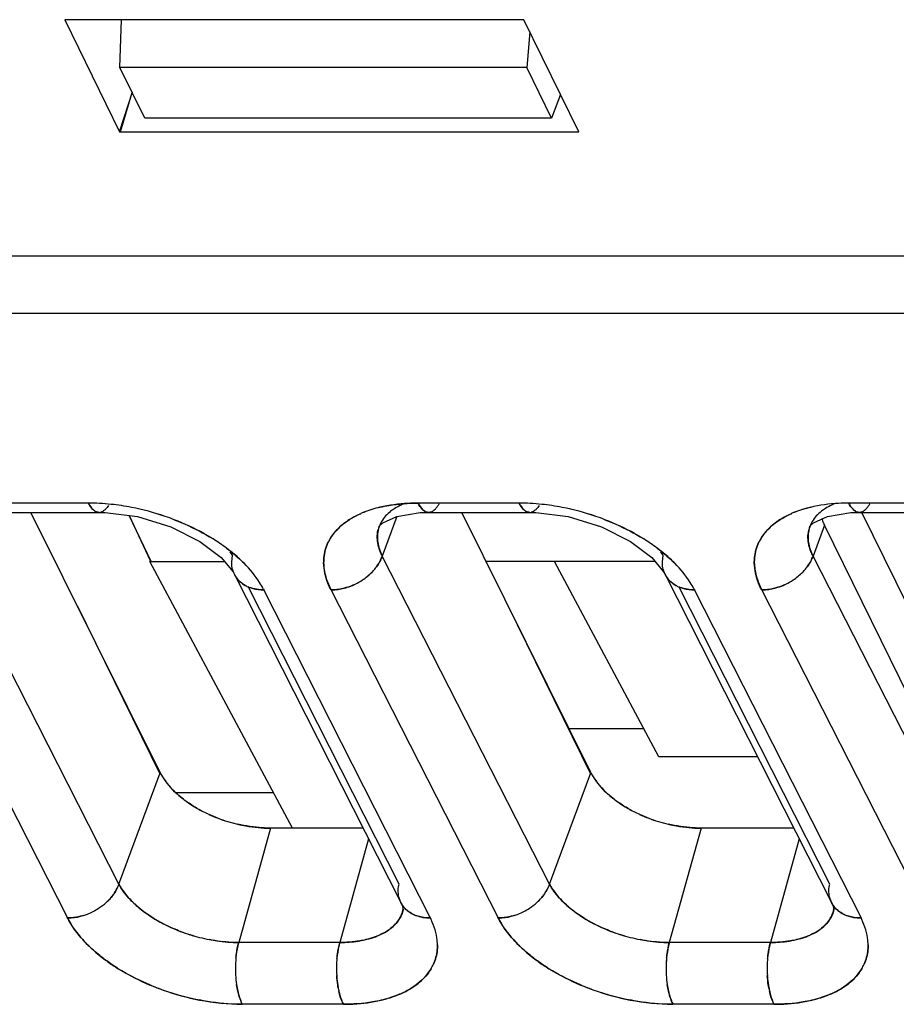
# Model space of a CAD drawing. Units: millimetres. Extents: x 0 to 420, y 0 to 297.
# Drawn here: x 328 to 338, y 67 to 78 of the extents above; entities that cross this region are included whole.
import ezdxf

# ---------------------------------------------------------------- set-up
doc = ezdxf.new("R2010")
doc.units = ezdxf.units.MM
doc.header["$LTSCALE"] = 23.1
doc.layers.get('0').update_dxf_attribs({"linetype": 'CONTINUOUS'})

msp = doc.modelspace()

# ---------------------------------------------------------------- linework, layer by layer
at = {"color": 7, "linetype": 'CONTINUOUS'}
for p, q in [((333.952, 77.769), (328.846, 77.769)), ((328.846, 77.769), (329.457, 76.524)), ((329.461, 77.237), (329.477, 77.769)), ((334.563, 76.524), (333.952, 77.769)), ((334.018, 77.635), (333.984, 77.237)), ((333.984, 77.237), (329.461, 77.237)), ((329.737, 76.674), (329.461, 77.237)), ((334.261, 76.674), (333.984, 77.237)), ((329.596, 76.962), (329.454, 76.53)), ((329.467, 76.524), (329.597, 76.96)), ((334.36, 76.939), (334.261, 76.674)), ((334.26, 76.674), (329.737, 76.674)), ((329.457, 76.524), (334.563, 76.524)), ((341.703, 75.139), (290.321, 75.139)), ((341.631, 74.503), (290.633, 74.503)), ((329.11, 72.394), (327.986, 72.394)), ((333.9, 72.394), (332.776, 72.394)), ((338.689, 72.394), (337.565, 72.394)), ((329.906, 69.399), (328.471, 72.291)), ((329.563, 72.256), (329.796, 71.756)), ((329.806, 71.744), (329.564, 72.256)), ((334.696, 69.399), (333.261, 72.291)), ((337.704, 72.301), (339.889, 67.848)), ((332.541, 72.246), (332.378, 71.806)), ((337.295, 72.149), (337.168, 71.806)), ((339.125, 68.419), (337.295, 72.149)), ((329.449, 68.158), (327.589, 71.806)), ((329.798, 71.762), (329.792, 71.744)), ((329.792, 71.744), (330.622, 71.744)), ((331.378, 68.78), (329.792, 71.744)), ((334.239, 68.158), (332.378, 71.806)), ((335.412, 71.744), (333.532, 71.744)), ((335.455, 69.572), (334.292, 71.744)), ((339.028, 68.158), (337.168, 71.806)), ((327.014, 71.44), (328.877, 67.782)), ((332.564, 68.158), (330.886, 71.467)), ((331.054, 71.44), (332.912, 67.782)), ((331.056, 71.441), (331.062, 71.429)), ((331.803, 71.44), (333.667, 67.782)), ((337.354, 68.158), (335.675, 71.467)), ((335.843, 71.44), (337.702, 67.782)), ((335.845, 71.441), (335.851, 71.429)), ((336.593, 71.44), (338.456, 67.782)), ((328.989, 71.249), (329.904, 69.384)), ((333.778, 71.249), (334.693, 69.384)), ((335.287, 69.885), (334.454, 69.885)), ((336.552, 69.572), (335.455, 69.572)), ((329.449, 68.158), (329.908, 69.396)), ((334.239, 68.158), (334.698, 69.396)), ((331.167, 69.175), (330.085, 69.175)), ((331.133, 68.78), (330.781, 67.509)), ((332.165, 68.78), (331.133, 68.78)), ((335.923, 68.78), (335.57, 67.509)), ((336.954, 68.78), (335.923, 68.78)), ((332.224, 68.663), (331.905, 67.509)), ((337.014, 68.663), (336.694, 67.509)), ((331.905, 67.509), (330.781, 67.509)), ((336.694, 67.509), (335.57, 67.509)), ((331.945, 66.822), (330.821, 66.822)), ((336.734, 66.822), (335.611, 66.822))]:
    msp.add_line(p, q, dxfattribs=at)
at = {"color": 6, "linetype": 'CONTINUOUS'}
for p, q in [((328.105, 72.291), (329.228, 72.291)), ((329.228, 72.291), (329.296, 72.29)), ((329.296, 72.29), (329.657, 72.244)), ((332.799, 72.289), (332.894, 72.291)), ((332.894, 72.291), (334.018, 72.291)), ((334.018, 72.291), (334.086, 72.29)), ((334.086, 72.29), (334.446, 72.244)), ((337.328, 72.246), (337.589, 72.289)), ((337.589, 72.289), (337.684, 72.291)), ((337.684, 72.291), (338.808, 72.291)), ((332.344, 72.138), (332.384, 72.176)), ((337.134, 72.138), (337.174, 72.176)), ((337.174, 72.176), (337.328, 72.246)), ((332.344, 72.136), (332.344, 72.137)), ((337.133, 72.136), (337.134, 72.137)), ((330.349, 71.969), (330.586, 71.789)), ((335.138, 71.969), (335.375, 71.789)), ((330.586, 71.789), (330.718, 71.629)), ((335.375, 71.789), (335.507, 71.629)), ((330.718, 71.629), (330.734, 71.601)), ((330.734, 71.6), (332.585, 67.953)), ((335.507, 71.629), (335.523, 71.601)), ((335.523, 71.6), (337.374, 67.953)), ((332.61, 67.871), (332.609, 67.869)), ((337.399, 67.871), (337.399, 67.869))]:
    msp.add_line(p, q, dxfattribs=at)
for points in [[(332.384, 72.176), (332.539, 72.246), (332.799, 72.289)], [(329.657, 72.244), (330.026, 72.131), (330.349, 71.969)], [(334.446, 72.244), (334.815, 72.131), (335.138, 71.969)], [(332.585, 67.952), (332.598, 67.924), (332.61, 67.871)], [(337.374, 67.952), (337.387, 67.924), (337.399, 67.871)]]:
    msp.add_lwpolyline(points, dxfattribs=at)
at = {"color": 7, "linetype": 'CONTINUOUS'}
for centre, radius, start, end in [((329.089, 69.815), 2.58, 86.7717, 89.5297), ((329.108, 70.097), 2.297, 86.8562, 89.9465), ((329.097, 69.899), 2.495, 83.903, 86.8632), ((329.085, 69.735), 2.66, 84.0068, 86.7764), ((329.079, 69.726), 2.67, 78.9957, 83.8957), ((333.878, 69.815), 2.58, 86.7717, 89.5297), ((333.897, 70.097), 2.297, 86.8562, 89.9465), ((333.887, 69.899), 2.495, 83.903, 86.8632), ((333.874, 69.735), 2.66, 84.0068, 86.7764), ((333.868, 69.726), 2.67, 78.9957, 83.8957), ((329.229, 72.368), 0.0768, 269.8174, 284.4601), ((329.051, 69.586), 2.813, 71.0861, 78.9937), ((329.063, 69.629), 2.768, 71.0325, 79.0685), ((332.581, 71.266), 1.104, 111.6287, 113.6667), ((332.579, 71.272), 1.098, 111.727, 113.6804), ((332.619, 71.167), 1.21, 107.1173, 111.6839), ((332.623, 71.158), 1.22, 107.1243, 111.5875), ((332.667, 71.015), 1.37, 103.2564, 107.1309), ((332.671, 71.002), 1.383, 103.3242, 107.1371), ((332.894, 72.369), 0.0775, 270.0421, 282.5551), ((334.018, 72.368), 0.0768, 269.8174, 284.4601), ((333.841, 69.586), 2.813, 71.0861, 78.9937), ((333.853, 69.629), 2.768, 71.0325, 79.0685), ((337.37, 71.266), 1.104, 111.6287, 113.6667), ((337.368, 71.272), 1.098, 111.727, 113.6804), ((337.409, 71.167), 1.21, 107.1173, 111.6839), ((337.412, 71.158), 1.22, 107.1243, 111.5875), ((337.461, 71.002), 1.383, 103.3242, 107.1371), ((337.455, 71.017), 1.367, 103.3667, 107.133), ((337.684, 72.369), 0.0775, 270.0421, 282.5551), ((329.057, 69.606), 2.792, 68.8534, 71.0732), ((329.062, 69.616), 2.781, 68.8757, 71.1048), ((332.666, 72.018), 0.342, 153.9737, 167.5843), ((332.672, 72.015), 0.349, 149.7918, 153.9704), ((333.852, 69.616), 2.781, 68.8757, 71.1048), ((333.847, 69.606), 2.792, 68.8534, 71.0732), ((337.455, 72.018), 0.342, 153.9737, 167.5843), ((337.462, 72.015), 0.349, 149.7918, 153.9704), ((337.778, 72.389), 0.54, 197.7854, 203.5402), ((337.814, 72.399), 0.576, 197.7054, 203.0765), ((337.822, 72.408), 0.587, 203.4991, 206.1505), ((337.868, 72.422), 0.635, 203.0308, 205.471), ((332.657, 72.018), 0.335, 159.1753, 167.383), ((337.447, 72.018), 0.335, 159.1753, 167.383), ((329.353, 70.159), 2.163, 53.2947, 58.1098), ((329.38, 70.198), 2.116, 53.2473, 58.1688), ((332.239, 71.735), 0.515, 149.2893, 154.7354), ((334.143, 70.159), 2.163, 53.2947, 58.1098), ((334.169, 70.198), 2.116, 53.2473, 58.1688), ((337.029, 71.735), 0.515, 149.2893, 154.7354), ((329.509, 70.372), 1.899, 49.7922, 53.25), ((330.137, 71.508), 0.649, 27.3569, 32.1596), ((330.158, 71.519), 0.626, 27.338, 32.331), ((329.666, 70.556), 1.658, 44.855, 49.8297), ((334.299, 70.372), 1.899, 49.7922, 53.25), ((334.927, 71.508), 0.649, 27.3569, 32.1596), ((334.947, 71.519), 0.626, 27.338, 32.331), ((334.456, 70.556), 1.658, 44.855, 49.8297), ((329.779, 70.668), 1.498, 43.3648, 44.8237), ((334.568, 70.668), 1.498, 43.3648, 44.8237), ((330.978, 71.724), 0.274, 194.0405, 223.0655), ((331.801, 72.078), 0.645, 303.6133, 315.7472), ((331.849, 72.03), 0.578, 315.8392, 320.3355), ((335.768, 71.724), 0.274, 194.0405, 223.0655), ((336.591, 72.078), 0.645, 303.6133, 315.7472), ((336.639, 72.03), 0.578, 315.8392, 320.3355), ((331.785, 72.099), 0.672, 287.6065, 294.6251), ((331.782, 72.108), 0.681, 287.706, 303.5946), ((336.574, 72.099), 0.672, 287.6065, 294.6251), ((336.571, 72.108), 0.681, 287.706, 303.5946), ((331.028, 71.796), 0.362, 243.0754, 249.221), ((335.818, 71.796), 0.362, 243.0754, 249.221), ((330.727, 69.856), 0.94, 209.1174, 226.201), ((335.517, 69.856), 0.94, 209.1174, 226.201), ((330.852, 70.003), 1.132, 226.7907, 231.8558), ((335.641, 70.003), 1.132, 226.7907, 231.8558), ((331.137, 70.435), 1.651, 240.3777, 245.3432), ((331.116, 70.396), 1.607, 240.349, 245.4521), ((335.927, 70.435), 1.651, 240.3777, 245.3432), ((335.906, 70.396), 1.607, 240.349, 245.4521), ((331.146, 70.45), 1.669, 245.2774, 253.0117), ((331.164, 70.5), 1.721, 245.447, 252.9407), ((335.953, 70.5), 1.721, 245.447, 252.9407), ((335.936, 70.45), 1.669, 245.2774, 253.0117), ((331.172, 70.525), 1.747, 252.9115, 256.6595), ((331.114, 70.347), 1.56, 253.0507, 257.2494), ((335.962, 70.525), 1.747, 252.9115, 256.6595), ((335.903, 70.347), 1.56, 253.0507, 257.2494), ((328.907, 68.395), 0.596, 312.3163, 319.9128), ((332.826, 68.075), 0.271, 193.1601, 221.9636), ((333.696, 68.395), 0.596, 312.3163, 319.9128), ((337.616, 68.075), 0.271, 193.1601, 221.9636), ((328.851, 68.462), 0.683, 291.3108, 303.0423), ((328.868, 68.436), 0.652, 303.0554, 312.3883), ((332.271, 67.951), 0.346, 346.4563, 353.2848), ((333.641, 68.462), 0.683, 291.3108, 303.0423), ((333.658, 68.436), 0.652, 303.0554, 312.3883), ((337.061, 67.951), 0.346, 346.4563, 353.2848), ((328.859, 68.442), 0.662, 287.2497, 291.3139), ((333.648, 68.442), 0.662, 287.2497, 291.3139), ((330.818, 69.435), 1.928, 249.1441, 252.4902), ((330.821, 69.459), 1.951, 249.2981, 252.605), ((330.833, 69.495), 1.989, 252.585, 259.0565), ((330.821, 69.441), 1.934, 252.4638, 259.1266), ((335.611, 69.459), 1.951, 249.2981, 252.605), ((335.607, 69.435), 1.928, 249.1441, 252.4902), ((335.61, 69.441), 1.934, 252.4638, 259.1266), ((335.623, 69.495), 1.989, 252.585, 259.0565), ((331.97, 67.223), 1.225, 174.6783, 176.9436), ((331.961, 67.223), 1.216, 174.6256, 176.9082), ((333.128, 67.22), 1.26, 174.89, 178.6523), ((333.11, 67.221), 1.242, 174.8337, 178.651), ((336.76, 67.223), 1.225, 174.6783, 176.9436), ((336.75, 67.223), 1.216, 174.6256, 176.9082), ((337.918, 67.22), 1.26, 174.89, 178.6523), ((337.9, 67.221), 1.242, 174.8337, 178.651), ((332.028, 67.219), 1.283, 176.8978, 183.1511), ((332.021, 67.219), 1.276, 176.8954, 183.185), ((333.141, 67.218), 1.272, 178.58, 183.4875), ((332.48, 67.479), 0.512, 329.1914, 335.5719), ((336.817, 67.219), 1.283, 176.8978, 183.1511), ((336.81, 67.219), 1.276, 176.8954, 183.185), ((337.93, 67.218), 1.272, 178.58, 183.4875), ((337.27, 67.479), 0.512, 329.1914, 335.5719), ((331.921, 67.213), 1.176, 183.1567, 188.3282), ((336.71, 67.213), 1.176, 183.1567, 188.3282), ((330.872, 69.596), 2.776, 248.8721, 250.4213), ((330.869, 69.582), 2.762, 248.8938, 259.0742), ((332.815, 67.175), 0.943, 190.2461, 192.9442), ((332.806, 67.174), 0.934, 190.287, 193.0081), ((335.661, 69.596), 2.776, 248.8721, 250.4213), ((335.658, 69.582), 2.762, 248.8938, 259.0742), ((337.604, 67.175), 0.943, 190.2461, 192.9442), ((337.596, 67.174), 0.934, 190.287, 193.0081), ((330.88, 69.621), 2.803, 250.4375, 259.0038), ((335.669, 69.621), 2.803, 250.4375, 259.0038), ((330.846, 69.479), 2.657, 259.1295, 269.4593), ((335.636, 69.479), 2.657, 259.1295, 269.4593)]:
    msp.add_arc(centre, radius, start, end, dxfattribs=at)
for points, knots in [([(329.11, 72.394), (329.115, 72.385), (329.132, 72.354), (329.155, 72.325), (329.176, 72.31)], [0, 0, 0, 0, 0.287526, 1, 1, 1, 1]), ([(329.176, 72.31), (329.17, 72.314), (329.142, 72.338), (329.123, 72.369), (329.11, 72.394)], [0, 0, 0, 0, 0.222679, 1, 1, 1, 1]), ([(332.776, 72.394), (332.739, 72.394), (332.597, 72.39), (332.455, 72.372), (332.352, 72.348)], [0, 0, 0, 0, 0.261678, 1, 1, 1, 1]), ([(332.352, 72.348), (332.385, 72.356), (332.525, 72.384), (332.668, 72.394), (332.776, 72.394)], [0, 0, 0, 0, 0.237522, 1, 1, 1, 1]), ([(332.611, 72.384), (332.603, 72.38), (332.571, 72.366), (332.539, 72.349), (332.517, 72.335)], [0, 0, 0, 0, 0.258383, 1, 1, 1, 1]), ([(332.776, 72.394), (332.78, 72.386), (332.798, 72.355), (332.82, 72.326), (332.84, 72.311)], [0, 0, 0, 0, 0.276406, 1, 1, 1, 1]), ([(332.84, 72.311), (332.834, 72.315), (332.808, 72.339), (332.789, 72.37), (332.776, 72.394)], [0, 0, 0, 0, 0.215567, 1, 1, 1, 1]), ([(333.009, 72.388), (333.007, 72.384), (332.999, 72.369), (332.99, 72.355), (332.982, 72.345)], [0, 0, 0, 0, 0.265103, 1, 1, 1, 1]), ([(333.9, 72.394), (333.904, 72.385), (333.922, 72.354), (333.945, 72.325), (333.966, 72.31)], [0, 0, 0, 0, 0.287526, 1, 1, 1, 1]), ([(333.966, 72.31), (333.959, 72.314), (333.932, 72.338), (333.912, 72.369), (333.9, 72.394)], [0, 0, 0, 0, 0.222679, 1, 1, 1, 1]), ([(337.565, 72.394), (337.528, 72.394), (337.385, 72.39), (337.242, 72.372), (337.139, 72.347)], [0, 0, 0, 0, 0.261785, 1, 1, 1, 1]), ([(337.401, 72.384), (337.392, 72.38), (337.36, 72.366), (337.329, 72.349), (337.306, 72.335)], [0, 0, 0, 0, 0.258383, 1, 1, 1, 1]), ([(337.565, 72.394), (337.57, 72.386), (337.587, 72.355), (337.609, 72.326), (337.63, 72.311)], [0, 0, 0, 0, 0.276406, 1, 1, 1, 1]), ([(337.63, 72.311), (337.624, 72.315), (337.597, 72.339), (337.578, 72.37), (337.565, 72.394)], [0, 0, 0, 0, 0.215567, 1, 1, 1, 1]), ([(337.799, 72.388), (337.796, 72.384), (337.788, 72.369), (337.779, 72.355), (337.772, 72.345)], [0, 0, 0, 0, 0.265103, 1, 1, 1, 1]), ([(329.176, 72.31), (329.18, 72.307), (329.196, 72.297), (329.215, 72.291), (329.228, 72.291)], [0, 0, 0, 0, 0.271139, 1, 1, 1, 1]), ([(329.228, 72.291), (329.215, 72.292), (329.196, 72.297), (329.18, 72.307), (329.176, 72.31)], [0, 0, 0, 0, 0.732729, 1, 1, 1, 1]), ([(329.301, 72.327), (329.297, 72.323), (329.281, 72.309), (329.263, 72.298), (329.248, 72.294)], [0, 0, 0, 0, 0.275442, 1, 1, 1, 1]), ([(332.138, 72.277), (332.126, 72.272), (332.083, 72.253), (332.041, 72.23), (332.012, 72.211)], [0, 0, 0, 0, 0.257601, 1, 1, 1, 1]), ([(332.012, 72.211), (332.021, 72.217), (332.062, 72.241), (332.105, 72.263), (332.138, 72.277)], [0, 0, 0, 0, 0.242682, 1, 1, 1, 1]), ([(332.517, 72.335), (332.501, 72.326), (332.444, 72.286), (332.396, 72.234), (332.37, 72.19)], [0, 0, 0, 0, 0.268047, 1, 1, 1, 1]), ([(332.84, 72.311), (332.845, 72.308), (332.861, 72.297), (332.88, 72.292), (332.894, 72.291)], [0, 0, 0, 0, 0.268132, 1, 1, 1, 1]), ([(332.894, 72.291), (332.89, 72.291), (332.87, 72.293), (332.852, 72.302), (332.84, 72.311)], [0, 0, 0, 0, 0.236393, 1, 1, 1, 1]), ([(332.953, 72.314), (332.949, 72.312), (332.937, 72.303), (332.922, 72.296), (332.911, 72.293)], [0, 0, 0, 0, 0.26987, 1, 1, 1, 1]), ([(332.982, 72.345), (332.98, 72.342), (332.971, 72.331), (332.961, 72.321), (332.953, 72.314)], [0, 0, 0, 0, 0.267198, 1, 1, 1, 1]), ([(333.966, 72.31), (333.97, 72.307), (333.986, 72.297), (334.004, 72.291), (334.018, 72.291)], [0, 0, 0, 0, 0.271139, 1, 1, 1, 1]), ([(334.018, 72.291), (334.004, 72.292), (333.986, 72.297), (333.97, 72.307), (333.966, 72.31)], [0, 0, 0, 0, 0.732729, 1, 1, 1, 1]), ([(334.09, 72.327), (334.086, 72.323), (334.071, 72.309), (334.052, 72.298), (334.037, 72.294)], [0, 0, 0, 0, 0.275442, 1, 1, 1, 1]), ([(336.927, 72.277), (336.916, 72.272), (336.873, 72.253), (336.831, 72.23), (336.801, 72.211)], [0, 0, 0, 0, 0.257601, 1, 1, 1, 1]), ([(336.801, 72.211), (336.811, 72.217), (336.852, 72.241), (336.894, 72.263), (336.927, 72.277)], [0, 0, 0, 0, 0.242682, 1, 1, 1, 1]), ([(337.306, 72.335), (337.291, 72.326), (337.234, 72.286), (337.185, 72.234), (337.16, 72.19)], [0, 0, 0, 0, 0.268047, 1, 1, 1, 1]), ([(337.63, 72.311), (337.634, 72.308), (337.65, 72.297), (337.67, 72.292), (337.684, 72.291)], [0, 0, 0, 0, 0.268132, 1, 1, 1, 1]), ([(337.684, 72.291), (337.679, 72.291), (337.66, 72.293), (337.642, 72.302), (337.63, 72.311)], [0, 0, 0, 0, 0.236393, 1, 1, 1, 1]), ([(337.742, 72.314), (337.739, 72.312), (337.726, 72.303), (337.712, 72.296), (337.701, 72.293)], [0, 0, 0, 0, 0.26987, 1, 1, 1, 1]), ([(337.772, 72.345), (337.769, 72.342), (337.76, 72.331), (337.75, 72.321), (337.742, 72.314)], [0, 0, 0, 0, 0.267198, 1, 1, 1, 1]), ([(330.496, 71.996), (330.463, 72.017), (330.324, 72.098), (330.178, 72.166), (330.065, 72.209)], [0, 0, 0, 0, 0.243574, 1, 1, 1, 1]), ([(330.065, 72.209), (330.103, 72.195), (330.251, 72.133), (330.394, 72.059), (330.496, 71.996)], [0, 0, 0, 0, 0.255619, 1, 1, 1, 1]), ([(332.012, 72.211), (331.989, 72.196), (331.906, 72.138), (331.835, 72.062), (331.797, 71.998)], [0, 0, 0, 0, 0.266723, 1, 1, 1, 1]), ([(331.797, 71.998), (331.809, 72.018), (331.867, 72.102), (331.946, 72.169), (332.012, 72.211)], [0, 0, 0, 0, 0.236865, 1, 1, 1, 1]), ([(335.285, 71.996), (335.252, 72.017), (335.114, 72.098), (334.967, 72.166), (334.854, 72.209)], [0, 0, 0, 0, 0.243574, 1, 1, 1, 1]), ([(334.854, 72.209), (334.892, 72.195), (335.041, 72.133), (335.184, 72.059), (335.285, 71.996)], [0, 0, 0, 0, 0.255619, 1, 1, 1, 1]), ([(336.801, 72.211), (336.778, 72.196), (336.695, 72.138), (336.624, 72.062), (336.586, 71.998)], [0, 0, 0, 0, 0.266723, 1, 1, 1, 1]), ([(336.586, 71.998), (336.599, 72.018), (336.656, 72.102), (336.736, 72.169), (336.801, 72.211)], [0, 0, 0, 0, 0.236865, 1, 1, 1, 1]), ([(331.774, 71.955), (331.749, 71.903), (331.728, 71.826), (331.726, 71.749), (331.726, 71.729)], [0, 0, 0, 0, 0.74551, 1, 1, 1, 1]), ([(331.726, 71.729), (331.726, 71.749), (331.728, 71.826), (331.749, 71.902), (331.774, 71.955)], [0, 0, 0, 0, 0.254434, 1, 1, 1, 1]), ([(332.378, 71.806), (332.369, 71.823), (332.34, 71.887), (332.323, 71.958), (332.322, 72.009)], [0, 0, 0, 0, 0.267196, 1, 1, 1, 1]), ([(332.323, 72.009), (332.324, 71.992), (332.329, 71.922), (332.353, 71.854), (332.378, 71.806)], [0, 0, 0, 0, 0.235806, 1, 1, 1, 1]), ([(336.563, 71.955), (336.539, 71.903), (336.518, 71.826), (336.515, 71.749), (336.515, 71.729)], [0, 0, 0, 0, 0.74551, 1, 1, 1, 1]), ([(336.515, 71.729), (336.515, 71.749), (336.518, 71.826), (336.539, 71.902), (336.563, 71.955)], [0, 0, 0, 0, 0.254434, 1, 1, 1, 1]), ([(337.168, 71.806), (337.159, 71.823), (337.129, 71.887), (337.113, 71.958), (337.112, 72.009)], [0, 0, 0, 0, 0.267196, 1, 1, 1, 1]), ([(337.113, 72.008), (337.113, 71.991), (337.119, 71.921), (337.143, 71.854), (337.168, 71.806)], [0, 0, 0, 0, 0.235857, 1, 1, 1, 1]), ([(330.646, 71.894), (330.664, 71.88), (330.732, 71.827), (330.796, 71.77), (330.841, 71.725)], [0, 0, 0, 0, 0.258062, 1, 1, 1, 1]), ([(335.435, 71.894), (335.453, 71.88), (335.521, 71.827), (335.586, 71.77), (335.631, 71.725)], [0, 0, 0, 0, 0.258062, 1, 1, 1, 1]), ([(331.054, 71.44), (331.041, 71.465), (330.982, 71.568), (330.906, 71.66), (330.841, 71.725)], [0, 0, 0, 0, 0.232546, 1, 1, 1, 1]), ([(331.726, 71.729), (331.726, 71.705), (331.735, 71.605), (331.769, 71.508), (331.803, 71.44)], [0, 0, 0, 0, 0.236296, 1, 1, 1, 1]), ([(331.806, 71.429), (331.794, 71.454), (331.751, 71.549), (331.727, 71.653), (331.726, 71.729)], [0, 0, 0, 0, 0.266872, 1, 1, 1, 1]), ([(332.378, 71.806), (332.374, 71.794), (332.352, 71.742), (332.321, 71.695), (332.294, 71.661)], [0, 0, 0, 0, 0.22986, 1, 1, 1, 1]), ([(332.294, 71.661), (332.303, 71.673), (332.337, 71.717), (332.364, 71.767), (332.378, 71.806)], [0, 0, 0, 0, 0.260896, 1, 1, 1, 1]), ([(335.843, 71.44), (335.831, 71.465), (335.772, 71.568), (335.695, 71.66), (335.631, 71.725)], [0, 0, 0, 0, 0.232546, 1, 1, 1, 1]), ([(336.515, 71.729), (336.516, 71.705), (336.525, 71.605), (336.559, 71.508), (336.593, 71.44)], [0, 0, 0, 0, 0.236296, 1, 1, 1, 1]), ([(336.596, 71.429), (336.583, 71.454), (336.54, 71.549), (336.517, 71.653), (336.515, 71.729)], [0, 0, 0, 0, 0.266872, 1, 1, 1, 1]), ([(337.083, 71.661), (337.093, 71.673), (337.127, 71.717), (337.154, 71.767), (337.168, 71.806)], [0, 0, 0, 0, 0.260896, 1, 1, 1, 1]), ([(337.168, 71.806), (337.163, 71.794), (337.142, 71.742), (337.111, 71.695), (337.083, 71.661)], [0, 0, 0, 0, 0.22986, 1, 1, 1, 1]), ([(330.778, 71.537), (330.796, 71.518), (330.825, 71.495), (330.856, 71.477), (330.865, 71.473)], [0, 0, 0, 0, 0.742452, 1, 1, 1, 1]), ([(335.568, 71.537), (335.586, 71.518), (335.615, 71.495), (335.646, 71.477), (335.654, 71.473)], [0, 0, 0, 0, 0.742452, 1, 1, 1, 1]), ([(330.9, 71.458), (330.912, 71.453), (330.965, 71.436), (331.02, 71.43), (331.062, 71.429)], [0, 0, 0, 0, 0.24027, 1, 1, 1, 1]), ([(331.988, 71.459), (331.972, 71.454), (331.913, 71.437), (331.851, 71.43), (331.806, 71.429)], [0, 0, 0, 0, 0.266667, 1, 1, 1, 1]), ([(331.806, 71.429), (331.821, 71.429), (331.883, 71.432), (331.943, 71.445), (331.988, 71.459)], [0, 0, 0, 0, 0.242383, 1, 1, 1, 1]), ([(335.69, 71.458), (335.702, 71.453), (335.754, 71.436), (335.809, 71.43), (335.851, 71.429)], [0, 0, 0, 0, 0.24027, 1, 1, 1, 1]), ([(336.596, 71.429), (336.611, 71.429), (336.672, 71.432), (336.733, 71.445), (336.777, 71.459)], [0, 0, 0, 0, 0.242383, 1, 1, 1, 1]), ([(336.777, 71.459), (336.762, 71.454), (336.703, 71.437), (336.641, 71.43), (336.596, 71.429)], [0, 0, 0, 0, 0.266667, 1, 1, 1, 1]), ([(329.908, 69.396), (329.918, 69.377), (329.963, 69.297), (330.025, 69.226), (330.077, 69.178)], [0, 0, 0, 0, 0.230969, 1, 1, 1, 1]), ([(334.698, 69.396), (334.707, 69.377), (334.753, 69.297), (334.814, 69.226), (334.866, 69.178)], [0, 0, 0, 0, 0.230969, 1, 1, 1, 1]), ([(330.321, 69), (330.306, 69.008), (330.248, 69.043), (330.192, 69.081), (330.152, 69.113)], [0, 0, 0, 0, 0.257183, 1, 1, 1, 1]), ([(330.152, 69.113), (330.165, 69.102), (330.219, 69.062), (330.277, 69.025), (330.321, 69)], [0, 0, 0, 0, 0.242958, 1, 1, 1, 1]), ([(335.111, 69), (335.096, 69.008), (335.037, 69.043), (334.981, 69.081), (334.942, 69.113)], [0, 0, 0, 0, 0.257183, 1, 1, 1, 1]), ([(334.942, 69.113), (334.955, 69.102), (335.009, 69.062), (335.066, 69.025), (335.111, 69)], [0, 0, 0, 0, 0.242958, 1, 1, 1, 1]), ([(331.133, 68.78), (331.103, 68.781), (330.981, 68.788), (330.86, 68.804), (330.769, 68.825)], [0, 0, 0, 0, 0.243787, 1, 1, 1, 1]), ([(330.769, 68.825), (330.8, 68.817), (330.92, 68.792), (331.042, 68.78), (331.133, 68.78)], [0, 0, 0, 0, 0.256899, 1, 1, 1, 1]), ([(335.923, 68.78), (335.893, 68.781), (335.771, 68.788), (335.649, 68.804), (335.559, 68.825)], [0, 0, 0, 0, 0.243787, 1, 1, 1, 1]), ([(335.559, 68.825), (335.589, 68.817), (335.709, 68.792), (335.832, 68.78), (335.923, 68.78)], [0, 0, 0, 0, 0.256899, 1, 1, 1, 1]), ([(329.363, 68.011), (329.373, 68.023), (329.408, 68.068), (329.435, 68.119), (329.449, 68.158)], [0, 0, 0, 0, 0.270979, 1, 1, 1, 1]), ([(329.449, 68.158), (329.445, 68.146), (329.423, 68.093), (329.391, 68.044), (329.363, 68.011)], [0, 0, 0, 0, 0.239121, 1, 1, 1, 1]), ([(329.449, 68.158), (329.458, 68.141), (329.501, 68.068), (329.556, 68.004), (329.603, 67.958)], [0, 0, 0, 0, 0.232497, 1, 1, 1, 1]), ([(329.602, 67.958), (329.586, 67.974), (329.528, 68.035), (329.478, 68.104), (329.449, 68.158)], [0, 0, 0, 0, 0.268114, 1, 1, 1, 1]), ([(332.562, 68.014), (332.56, 68.025), (332.552, 68.073), (332.556, 68.123), (332.564, 68.158)], [0, 0, 0, 0, 0.242806, 1, 1, 1, 1]), ([(334.152, 68.011), (334.162, 68.023), (334.197, 68.068), (334.225, 68.119), (334.239, 68.158)], [0, 0, 0, 0, 0.270979, 1, 1, 1, 1]), ([(334.239, 68.158), (334.234, 68.146), (334.212, 68.093), (334.18, 68.044), (334.152, 68.011)], [0, 0, 0, 0, 0.239121, 1, 1, 1, 1]), ([(334.239, 68.158), (334.248, 68.141), (334.291, 68.068), (334.346, 68.004), (334.392, 67.958)], [0, 0, 0, 0, 0.232497, 1, 1, 1, 1]), ([(334.391, 67.958), (334.375, 67.974), (334.317, 68.035), (334.267, 68.104), (334.239, 68.158)], [0, 0, 0, 0, 0.268114, 1, 1, 1, 1]), ([(337.352, 68.014), (337.349, 68.025), (337.341, 68.073), (337.345, 68.123), (337.354, 68.158)], [0, 0, 0, 0, 0.242806, 1, 1, 1, 1]), ([(329.837, 67.777), (329.815, 67.79), (329.732, 67.844), (329.654, 67.907), (329.602, 67.958)], [0, 0, 0, 0, 0.262184, 1, 1, 1, 1]), ([(329.603, 67.958), (329.619, 67.942), (329.692, 67.875), (329.773, 67.817), (329.838, 67.777)], [0, 0, 0, 0, 0.237815, 1, 1, 1, 1]), ([(334.627, 67.777), (334.605, 67.79), (334.521, 67.844), (334.443, 67.907), (334.391, 67.958)], [0, 0, 0, 0, 0.262184, 1, 1, 1, 1]), ([(334.392, 67.958), (334.409, 67.942), (334.482, 67.875), (334.563, 67.817), (334.627, 67.777)], [0, 0, 0, 0, 0.237815, 1, 1, 1, 1]), ([(328.87, 67.792), (328.883, 67.766), (328.947, 67.656), (329.029, 67.557), (329.097, 67.488)], [0, 0, 0, 0, 0.23407, 1, 1, 1, 1]), ([(328.877, 67.782), (328.891, 67.782), (328.952, 67.784), (329.011, 67.796), (329.055, 67.81)], [0, 0, 0, 0, 0.233105, 1, 1, 1, 1]), ([(329.055, 67.81), (329.041, 67.805), (328.982, 67.79), (328.922, 67.782), (328.877, 67.782)], [0, 0, 0, 0, 0.256999, 1, 1, 1, 1]), ([(329.097, 67.488), (329.074, 67.511), (328.99, 67.601), (328.918, 67.702), (328.877, 67.782)], [0, 0, 0, 0, 0.267605, 1, 1, 1, 1]), ([(330.131, 67.633), (330.105, 67.643), (330.004, 67.684), (329.907, 67.734), (329.837, 67.777)], [0, 0, 0, 0, 0.25567, 1, 1, 1, 1]), ([(329.838, 67.777), (329.86, 67.763), (329.955, 67.708), (330.054, 67.663), (330.132, 67.633)], [0, 0, 0, 0, 0.243427, 1, 1, 1, 1]), ([(332.424, 67.633), (332.44, 67.643), (332.497, 67.681), (332.545, 67.733), (332.571, 67.777)], [0, 0, 0, 0, 0.268026, 1, 1, 1, 1]), ([(332.571, 67.776), (332.563, 67.763), (332.523, 67.706), (332.47, 67.661), (332.425, 67.633)], [0, 0, 0, 0, 0.23647, 1, 1, 1, 1]), ([(332.912, 67.782), (332.898, 67.782), (332.842, 67.784), (332.786, 67.796), (332.748, 67.811)], [0, 0, 0, 0, 0.260387, 1, 1, 1, 1]), ([(332.991, 67.484), (332.991, 67.509), (332.981, 67.616), (332.945, 67.719), (332.909, 67.792)], [0, 0, 0, 0, 0.236407, 1, 1, 1, 1]), ([(333.659, 67.792), (333.673, 67.766), (333.737, 67.656), (333.818, 67.557), (333.887, 67.488)], [0, 0, 0, 0, 0.23407, 1, 1, 1, 1]), ([(333.667, 67.782), (333.681, 67.782), (333.741, 67.784), (333.801, 67.796), (333.845, 67.81)], [0, 0, 0, 0, 0.233105, 1, 1, 1, 1]), ([(333.845, 67.81), (333.83, 67.805), (333.772, 67.79), (333.712, 67.782), (333.667, 67.782)], [0, 0, 0, 0, 0.256999, 1, 1, 1, 1]), ([(333.887, 67.488), (333.863, 67.511), (333.78, 67.601), (333.708, 67.702), (333.667, 67.782)], [0, 0, 0, 0, 0.267605, 1, 1, 1, 1]), ([(334.627, 67.777), (334.65, 67.763), (334.744, 67.708), (334.844, 67.663), (334.921, 67.633)], [0, 0, 0, 0, 0.243427, 1, 1, 1, 1]), ([(334.921, 67.633), (334.895, 67.643), (334.794, 67.684), (334.696, 67.734), (334.627, 67.777)], [0, 0, 0, 0, 0.25567, 1, 1, 1, 1]), ([(337.214, 67.633), (337.23, 67.643), (337.286, 67.681), (337.335, 67.733), (337.36, 67.777)], [0, 0, 0, 0, 0.268026, 1, 1, 1, 1]), ([(337.36, 67.776), (337.352, 67.763), (337.313, 67.706), (337.259, 67.661), (337.215, 67.633)], [0, 0, 0, 0, 0.23647, 1, 1, 1, 1]), ([(337.702, 67.782), (337.687, 67.782), (337.631, 67.784), (337.576, 67.796), (337.537, 67.811)], [0, 0, 0, 0, 0.260387, 1, 1, 1, 1]), ([(337.781, 67.484), (337.78, 67.509), (337.771, 67.616), (337.734, 67.719), (337.699, 67.792)], [0, 0, 0, 0, 0.236407, 1, 1, 1, 1]), ([(332.194, 67.541), (332.216, 67.546), (332.295, 67.568), (332.373, 67.601), (332.424, 67.633)], [0, 0, 0, 0, 0.267884, 1, 1, 1, 1]), ([(332.425, 67.633), (332.409, 67.623), (332.336, 67.582), (332.257, 67.555), (332.195, 67.541)], [0, 0, 0, 0, 0.232547, 1, 1, 1, 1]), ([(336.984, 67.541), (337.005, 67.546), (337.085, 67.568), (337.162, 67.601), (337.214, 67.633)], [0, 0, 0, 0, 0.267884, 1, 1, 1, 1]), ([(337.215, 67.633), (337.198, 67.623), (337.126, 67.582), (337.046, 67.555), (336.984, 67.541)], [0, 0, 0, 0, 0.232547, 1, 1, 1, 1]), ([(329.097, 67.488), (329.111, 67.474), (329.171, 67.416), (329.236, 67.363), (329.286, 67.325)], [0, 0, 0, 0, 0.241882, 1, 1, 1, 1]), ([(329.286, 67.325), (329.269, 67.338), (329.203, 67.389), (329.141, 67.444), (329.097, 67.488)], [0, 0, 0, 0, 0.257837, 1, 1, 1, 1]), ([(330.456, 67.542), (330.483, 67.536), (330.591, 67.518), (330.7, 67.509), (330.781, 67.509)], [0, 0, 0, 0, 0.256623, 1, 1, 1, 1]), ([(330.781, 67.509), (330.754, 67.509), (330.645, 67.512), (330.537, 67.525), (330.456, 67.541)], [0, 0, 0, 0, 0.242304, 1, 1, 1, 1]), ([(330.75, 67.337), (330.752, 67.352), (330.758, 67.41), (330.769, 67.467), (330.781, 67.509)], [0, 0, 0, 0, 0.263057, 1, 1, 1, 1]), ([(330.781, 67.509), (330.777, 67.496), (330.763, 67.44), (330.754, 67.382), (330.75, 67.337)], [0, 0, 0, 0, 0.225414, 1, 1, 1, 1]), ([(331.874, 67.333), (331.875, 67.349), (331.882, 67.408), (331.893, 67.467), (331.905, 67.509)], [0, 0, 0, 0, 0.273227, 1, 1, 1, 1]), ([(331.905, 67.509), (331.901, 67.495), (331.886, 67.437), (331.878, 67.378), (331.874, 67.333)], [0, 0, 0, 0, 0.234806, 1, 1, 1, 1]), ([(331.905, 67.509), (331.93, 67.509), (332.027, 67.512), (332.124, 67.525), (332.194, 67.541)], [0, 0, 0, 0, 0.262746, 1, 1, 1, 1]), ([(332.195, 67.541), (332.172, 67.535), (332.077, 67.516), (331.979, 67.509), (331.905, 67.509)], [0, 0, 0, 0, 0.237272, 1, 1, 1, 1]), ([(332.947, 67.267), (332.97, 67.317), (332.989, 67.391), (332.992, 67.465), (332.991, 67.484)], [0, 0, 0, 0, 0.745726, 1, 1, 1, 1]), ([(332.991, 67.484), (332.992, 67.465), (332.989, 67.391), (332.969, 67.317), (332.947, 67.267)], [0, 0, 0, 0, 0.254374, 1, 1, 1, 1]), ([(333.887, 67.488), (333.901, 67.474), (333.961, 67.416), (334.025, 67.363), (334.076, 67.325)], [0, 0, 0, 0, 0.241882, 1, 1, 1, 1]), ([(334.076, 67.325), (334.058, 67.338), (333.993, 67.389), (333.93, 67.444), (333.887, 67.488)], [0, 0, 0, 0, 0.257837, 1, 1, 1, 1]), ([(335.245, 67.542), (335.273, 67.536), (335.38, 67.518), (335.489, 67.509), (335.57, 67.509)], [0, 0, 0, 0, 0.256623, 1, 1, 1, 1]), ([(335.57, 67.509), (335.544, 67.509), (335.435, 67.512), (335.326, 67.525), (335.245, 67.541)], [0, 0, 0, 0, 0.242304, 1, 1, 1, 1]), ([(335.54, 67.337), (335.541, 67.352), (335.548, 67.41), (335.559, 67.467), (335.57, 67.509)], [0, 0, 0, 0, 0.263057, 1, 1, 1, 1]), ([(335.57, 67.509), (335.567, 67.496), (335.553, 67.44), (335.544, 67.382), (335.54, 67.337)], [0, 0, 0, 0, 0.225414, 1, 1, 1, 1]), ([(336.663, 67.333), (336.665, 67.349), (336.671, 67.408), (336.682, 67.467), (336.694, 67.509)], [0, 0, 0, 0, 0.273227, 1, 1, 1, 1]), ([(336.694, 67.509), (336.69, 67.495), (336.676, 67.437), (336.667, 67.378), (336.663, 67.333)], [0, 0, 0, 0, 0.234806, 1, 1, 1, 1]), ([(336.694, 67.509), (336.72, 67.509), (336.817, 67.512), (336.914, 67.525), (336.984, 67.541)], [0, 0, 0, 0, 0.262746, 1, 1, 1, 1]), ([(336.984, 67.541), (336.962, 67.535), (336.866, 67.516), (336.768, 67.509), (336.694, 67.509)], [0, 0, 0, 0, 0.237272, 1, 1, 1, 1]), ([(337.736, 67.267), (337.759, 67.317), (337.779, 67.391), (337.781, 67.465), (337.781, 67.484)], [0, 0, 0, 0, 0.745726, 1, 1, 1, 1]), ([(337.781, 67.484), (337.781, 67.465), (337.778, 67.391), (337.759, 67.317), (337.736, 67.267)], [0, 0, 0, 0, 0.254374, 1, 1, 1, 1]), ([(329.286, 67.325), (329.298, 67.315), (329.349, 67.278), (329.401, 67.243), (329.442, 67.218)], [0, 0, 0, 0, 0.245599, 1, 1, 1, 1]), ([(329.442, 67.218), (329.428, 67.227), (329.375, 67.261), (329.324, 67.297), (329.286, 67.325)], [0, 0, 0, 0, 0.254344, 1, 1, 1, 1]), ([(329.442, 67.218), (329.475, 67.198), (329.612, 67.117), (329.758, 67.05), (329.871, 67.006)], [0, 0, 0, 0, 0.243663, 1, 1, 1, 1]), ([(329.871, 67.006), (329.833, 67.021), (329.685, 67.082), (329.543, 67.156), (329.442, 67.218)], [0, 0, 0, 0, 0.2556, 1, 1, 1, 1]), ([(332.706, 67.005), (332.729, 67.019), (332.811, 67.077), (332.882, 67.153), (332.92, 67.217)], [0, 0, 0, 0, 0.266693, 1, 1, 1, 1]), ([(332.92, 67.217), (332.908, 67.196), (332.85, 67.113), (332.771, 67.046), (332.706, 67.005)], [0, 0, 0, 0, 0.236843, 1, 1, 1, 1]), ([(334.076, 67.325), (334.088, 67.315), (334.139, 67.278), (334.191, 67.243), (334.231, 67.218)], [0, 0, 0, 0, 0.245599, 1, 1, 1, 1]), ([(334.231, 67.218), (334.217, 67.227), (334.165, 67.261), (334.113, 67.297), (334.076, 67.325)], [0, 0, 0, 0, 0.254344, 1, 1, 1, 1]), ([(334.231, 67.218), (334.264, 67.198), (334.402, 67.117), (334.548, 67.05), (334.66, 67.006)], [0, 0, 0, 0, 0.243663, 1, 1, 1, 1]), ([(334.66, 67.006), (334.622, 67.021), (334.475, 67.082), (334.332, 67.156), (334.231, 67.218)], [0, 0, 0, 0, 0.2556, 1, 1, 1, 1]), ([(337.495, 67.005), (337.518, 67.019), (337.601, 67.077), (337.672, 67.153), (337.71, 67.217)], [0, 0, 0, 0, 0.266693, 1, 1, 1, 1]), ([(337.71, 67.217), (337.697, 67.196), (337.64, 67.113), (337.561, 67.046), (337.495, 67.005)], [0, 0, 0, 0, 0.236843, 1, 1, 1, 1]), ([(331.887, 67.007), (331.885, 67.018), (331.878, 67.062), (331.873, 67.107), (331.871, 67.141)], [0, 0, 0, 0, 0.240915, 1, 1, 1, 1]), ([(331.871, 67.141), (331.872, 67.13), (331.875, 67.085), (331.881, 67.04), (331.887, 67.007)], [0, 0, 0, 0, 0.25618, 1, 1, 1, 1]), ([(336.676, 67.007), (336.674, 67.018), (336.667, 67.062), (336.662, 67.107), (336.66, 67.141)], [0, 0, 0, 0, 0.240915, 1, 1, 1, 1]), ([(336.66, 67.141), (336.661, 67.13), (336.664, 67.085), (336.67, 67.04), (336.676, 67.007)], [0, 0, 0, 0, 0.25618, 1, 1, 1, 1]), ([(332.583, 66.94), (332.594, 66.944), (332.636, 66.964), (332.677, 66.986), (332.706, 67.005)], [0, 0, 0, 0, 0.257466, 1, 1, 1, 1]), ([(332.706, 67.005), (332.696, 66.999), (332.657, 66.975), (332.615, 66.954), (332.583, 66.94)], [0, 0, 0, 0, 0.242817, 1, 1, 1, 1]), ([(337.372, 66.94), (337.383, 66.944), (337.425, 66.964), (337.466, 66.986), (337.495, 67.005)], [0, 0, 0, 0, 0.257466, 1, 1, 1, 1]), ([(337.495, 67.005), (337.486, 66.999), (337.446, 66.975), (337.404, 66.954), (337.372, 66.94)], [0, 0, 0, 0, 0.242817, 1, 1, 1, 1]), ([(330.821, 66.822), (330.816, 66.832), (330.795, 66.879), (330.78, 66.929), (330.771, 66.967)], [0, 0, 0, 0, 0.224373, 1, 1, 1, 1]), ([(330.771, 66.967), (330.775, 66.953), (330.787, 66.903), (330.805, 66.855), (330.821, 66.822)], [0, 0, 0, 0, 0.284692, 1, 1, 1, 1]), ([(331.945, 66.822), (331.94, 66.832), (331.919, 66.877), (331.905, 66.925), (331.896, 66.964)], [0, 0, 0, 0, 0.215455, 1, 1, 1, 1]), ([(331.896, 66.964), (331.899, 66.95), (331.911, 66.902), (331.928, 66.854), (331.945, 66.822)], [0, 0, 0, 0, 0.273944, 1, 1, 1, 1]), ([(332.366, 66.868), (332.386, 66.873), (332.459, 66.892), (332.531, 66.917), (332.583, 66.94)], [0, 0, 0, 0, 0.260447, 1, 1, 1, 1]), ([(332.583, 66.94), (332.566, 66.932), (332.496, 66.903), (332.423, 66.882), (332.366, 66.868)], [0, 0, 0, 0, 0.239862, 1, 1, 1, 1]), ([(335.611, 66.822), (335.605, 66.832), (335.584, 66.879), (335.57, 66.929), (335.561, 66.967)], [0, 0, 0, 0, 0.224373, 1, 1, 1, 1]), ([(335.561, 66.967), (335.564, 66.953), (335.577, 66.903), (335.594, 66.855), (335.611, 66.822)], [0, 0, 0, 0, 0.284692, 1, 1, 1, 1]), ([(336.734, 66.822), (336.729, 66.832), (336.709, 66.877), (336.694, 66.925), (336.685, 66.964)], [0, 0, 0, 0, 0.215455, 1, 1, 1, 1]), ([(336.685, 66.964), (336.688, 66.95), (336.701, 66.902), (336.718, 66.854), (336.734, 66.822)], [0, 0, 0, 0, 0.273944, 1, 1, 1, 1]), ([(337.156, 66.868), (337.175, 66.873), (337.249, 66.892), (337.321, 66.917), (337.372, 66.94)], [0, 0, 0, 0, 0.260447, 1, 1, 1, 1]), ([(337.372, 66.94), (337.356, 66.932), (337.285, 66.903), (337.212, 66.882), (337.156, 66.868)], [0, 0, 0, 0, 0.239862, 1, 1, 1, 1]), ([(330.821, 66.822), (330.782, 66.822), (330.623, 66.826), (330.464, 66.847), (330.345, 66.87)], [0, 0, 0, 0, 0.242359, 1, 1, 1, 1]), ([(331.945, 66.822), (331.982, 66.822), (332.123, 66.826), (332.265, 66.844), (332.366, 66.868)], [0, 0, 0, 0, 0.261663, 1, 1, 1, 1]), ([(332.366, 66.868), (332.334, 66.86), (332.195, 66.833), (332.053, 66.822), (331.945, 66.822)], [0, 0, 0, 0, 0.237537, 1, 1, 1, 1]), ([(335.611, 66.822), (335.572, 66.822), (335.412, 66.826), (335.253, 66.847), (335.135, 66.87)], [0, 0, 0, 0, 0.242359, 1, 1, 1, 1]), ([(336.734, 66.822), (336.771, 66.822), (336.913, 66.826), (337.054, 66.844), (337.156, 66.868)], [0, 0, 0, 0, 0.261663, 1, 1, 1, 1]), ([(337.156, 66.868), (337.123, 66.86), (336.984, 66.833), (336.842, 66.822), (336.734, 66.822)], [0, 0, 0, 0, 0.237537, 1, 1, 1, 1])]:
    msp.add_open_spline(points, degree=3, knots=knots, dxfattribs=at)
for points in [[(329.332, 72.367), (329.327, 72.36), (329.322, 72.353), (329.317, 72.347)], [(334.121, 72.367), (334.117, 72.36), (334.112, 72.353), (334.107, 72.347)], [(329.317, 72.347), (329.312, 72.34), (329.307, 72.333), (329.301, 72.327)], [(334.107, 72.347), (334.102, 72.34), (334.096, 72.333), (334.09, 72.327)], [(332.322, 72.009), (332.322, 72.037), (332.324, 72.065), (332.33, 72.092)], [(332.332, 72.091), (332.326, 72.064), (332.323, 72.037), (332.323, 72.009)], [(337.112, 72.009), (337.111, 72.037), (337.114, 72.065), (337.12, 72.092)], [(337.121, 72.091), (337.115, 72.064), (337.112, 72.036), (337.113, 72.008)], [(330.713, 71.658), (330.701, 71.706), (330.702, 71.758), (330.714, 71.806)], [(335.502, 71.658), (335.49, 71.706), (335.492, 71.758), (335.503, 71.806)], [(330.734, 71.6), (330.746, 71.577), (330.761, 71.556), (330.778, 71.537)], [(332.159, 71.541), (332.196, 71.566), (332.232, 71.595), (332.264, 71.628)], [(335.524, 71.6), (335.535, 71.577), (335.55, 71.556), (335.568, 71.537)], [(336.948, 71.541), (336.986, 71.566), (337.021, 71.595), (337.053, 71.628)], [(330.865, 71.473), (330.833, 71.49), (330.803, 71.511), (330.778, 71.537)], [(335.654, 71.473), (335.622, 71.49), (335.592, 71.511), (335.568, 71.537)], [(331.062, 71.429), (331.007, 71.43), (330.951, 71.438), (330.9, 71.458)], [(335.851, 71.429), (335.796, 71.43), (335.741, 71.438), (335.69, 71.458)], [(330.152, 69.113), (330.126, 69.133), (330.101, 69.155), (330.077, 69.178)], [(334.942, 69.113), (334.916, 69.133), (334.89, 69.155), (334.866, 69.178)], [(329.308, 67.954), (329.327, 67.972), (329.346, 67.991), (329.363, 68.011)], [(334.097, 67.954), (334.117, 67.972), (334.135, 67.991), (334.152, 68.011)], [(332.627, 67.891), (332.61, 67.909), (332.596, 67.93), (332.585, 67.953)], [(332.625, 67.894), (332.644, 67.873), (332.665, 67.855), (332.689, 67.841)], [(332.689, 67.841), (332.666, 67.855), (332.645, 67.872), (332.627, 67.891)], [(337.417, 67.891), (337.4, 67.909), (337.385, 67.93), (337.374, 67.953)], [(337.415, 67.894), (337.433, 67.873), (337.455, 67.855), (337.478, 67.841)], [(337.478, 67.841), (337.456, 67.855), (337.435, 67.872), (337.417, 67.891)], [(332.61, 67.871), (332.602, 67.838), (332.588, 67.806), (332.571, 67.776)], [(332.571, 67.777), (332.587, 67.805), (332.6, 67.837), (332.608, 67.87)], [(332.748, 67.811), (332.727, 67.819), (332.707, 67.829), (332.689, 67.841)], [(332.689, 67.841), (332.707, 67.829), (332.727, 67.819), (332.748, 67.811)], [(332.748, 67.811), (332.8, 67.791), (332.856, 67.782), (332.912, 67.782)], [(337.399, 67.871), (337.391, 67.838), (337.378, 67.806), (337.36, 67.776)], [(337.36, 67.777), (337.377, 67.805), (337.39, 67.837), (337.398, 67.87)], [(337.537, 67.811), (337.517, 67.819), (337.497, 67.829), (337.478, 67.841)], [(337.478, 67.841), (337.497, 67.829), (337.517, 67.819), (337.537, 67.811)], [(337.537, 67.811), (337.589, 67.791), (337.646, 67.782), (337.702, 67.782)], [(330.771, 66.967), (330.766, 66.992), (330.761, 67.017), (330.757, 67.043)], [(330.757, 67.043), (330.761, 67.017), (330.766, 66.992), (330.771, 66.967)], [(335.561, 66.967), (335.555, 66.992), (335.551, 67.017), (335.547, 67.043)], [(335.547, 67.043), (335.551, 67.017), (335.555, 66.992), (335.561, 66.967)]]:
    msp.add_open_spline(points, degree=3, dxfattribs=at)

doc.saveas('drawing.dxf')
